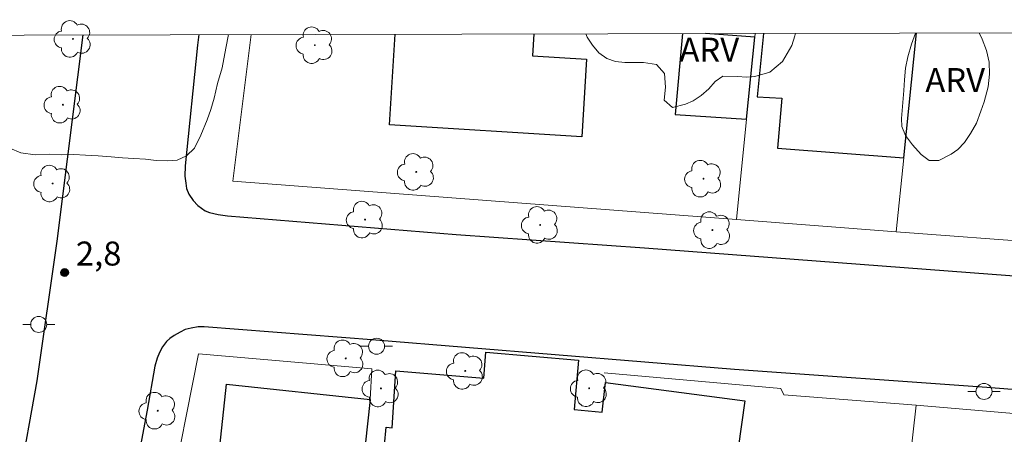
# Model space of a CAD drawing. Units: metres. Extents: x 274419 to 274935, y 1677652 to 1678216.
# Drawn here: x 274626 to 274687, y 1678186 to 1678212 of the extents above; entities that cross this region are included whole.
import ezdxf

# ---------------------------------------------------------------- set-up
doc = ezdxf.new("R2010")
doc.units = ezdxf.units.M
doc.header["$MEASUREMENT"] = 0
for name, color, linetype, lineweight in [('Articulacao', 7, 'Continuous', 18), ('Edificacoes', 7, 'Continuous', 30), ('Muro_Grade', 8, 'Continuous', 20), ('Pavimentacao_Asfaltica_Mfio', 10, 'Continuous', 30), ('Poste', 7, 'Continuous', 9)]:
    doc.layers.add(name, color=color, linetype=linetype, lineweight=lineweight)
for name, color, linetype, lineweight, true_color in [('Arvores_Isoladas', 7, 'Continuous', 18, 0x00ff33), ('Curvas_Intermediarias', 7, 'Continuous', 9, 0x783c14), ('Pto_Cotado', 7, 'Continuous', 9, 0x783c14), ('Topon_Pto_Cotado', 7, 'Continuous', 9, 0x783c14), ('Topon_Vegetacao', 7, 'Continuous', 9, 0x00ff33), ('Vegetacao', 7, 'Orla8', 9, 0x00ff33)]:
    doc.layers.add(name, color=color, linetype=linetype, lineweight=lineweight, true_color=true_color)
doc.styles.add('Arial', font='arial.ttf', dxfattribs={"height": 1.5})
doc.styles.get("Standard").update_dxf_attribs({"font": 'arial.ttf'})
doc.linetypes.add('Orla8', pattern='A,6,-0.5,["V",Standard,S=1,R=0,X=-0.5,Y=-1],-0.5,6,-0.5,["V",Standard,S=1,R=0,X=-0.5,Y=-1],-0.5', length=14)

# ---------------------------------------------------------------- blocks, each defined once
blk = doc.blocks.new('Cotas')
at = {"layer": 'Pto_Cotado'}
blk.add_hatch(color=256, dxfattribs=at).paths.add_polyline_path([(0, 0.24, 1), (0, -0.24, 1)])
at = {"layer": 'Pto_Cotado', "lineweight": -3}
blk.add_lwpolyline([(0, -0.24, -1), (0, 0.24, -1)], format="xyb", close=True, dxfattribs=at)
blk = doc.blocks.new('Arvore')
at = {"layer": 'Arvores_Isoladas'}
blk.add_lwpolyline([(-0.718, 0.493, 0.872324), (-0.722, -0.551, 0.862983), (0.284, -0.827, 0.900105), (0.89, 0.029, 0.863155), (0.262, 0.861, 0.882486)], format="xyb", close=True, dxfattribs=at)
blk.add_circle((0, 0), 0.0286, dxfattribs=at)
blk = doc.blocks.new('Poste')
at = {"layer": 'Poste'}
for points in [[(-0.5, 0), (-1, 0)], [(0.5, 0), (1, 0)]]:
    blk.add_lwpolyline(points, dxfattribs=at)
blk.add_lwpolyline([(0, 0.5, 1), (0, -0.5, 1)], format="xyb", close=True, dxfattribs=at)

msp = doc.modelspace()

# ---------------------------------------------------------------- linework, layer by layer
at = {"layer": 'Articulacao', "flags": 128}
msp.add_lwpolyline([(274435.064, 1678210.849), (274917.423, 1678211.954), (274918.681, 1677657.691), (274436.346, 1677656.585), (274435.064, 1678210.849)], close=True, dxfattribs=at)
at = {"layer": 'Curvas_Intermediarias', "elevation": 3, "flags": 128}
msp.add_lwpolyline([(274638.952, 1678211.316), (274638.783, 1678210.461), (274638.546, 1678209.235), (274638.27, 1678208.26), (274638.05, 1678207.344), (274637.853, 1678206.626), (274637.627, 1678205.995), (274637.221, 1678205.026), (274636.838, 1678204.221), (274636.336, 1678203.748), (274635.755, 1678203.462), (274635.118, 1678203.422), (274634.442, 1678203.446), (274633.765, 1678203.54), (274633.038, 1678203.581), (274632.339, 1678203.617), (274631.623, 1678203.681), (274630.823, 1678203.74), (274630.033, 1678203.776), (274629.295, 1678203.829), (274628.545, 1678203.812), (274627.79, 1678203.836), (274626.888, 1678203.802), (274625.986, 1678203.919), (274625.298, 1678204.223)], dxfattribs=at)
at = {"layer": 'Edificacoes', "flags": 128}
for points in [[(274658.008, 1678211.36), (274657.922, 1678209.99), (274661.292, 1678209.78), (274660.99, 1678204.93), (274648.997, 1678205.677), (274649.35, 1678211.34)], [(274667.267, 1678211.381), (274666.825, 1678206.318), (274671.271, 1678206.032), (274671.781, 1678211.164), (274668.704, 1678211.384)], [(274672.329, 1678211.393), (274671.938, 1678207.423), (274673.474, 1678207.339), (274673.204, 1678204.212), (274681.078, 1678203.609), (274681.872, 1678211.415)]]:
    msp.add_lwpolyline(points, dxfattribs=at)
for points in [[(274671.163, 1678188.426), (274670.529, 1678183.989), (274669.983, 1678180.165), (274669.847, 1678179.216), (274664.197, 1678180.138), (274663.813, 1678176.684), (274663.685, 1678175.532), (274651.36, 1678177.171), (274651.939, 1678182.031), (274652.086, 1678183.004), (274648.473, 1678183.403), (274648.786, 1678186.782), (274649.157, 1678186.745), (274649.392, 1678190.304), (274654.885, 1678189.847), (274655.002, 1678191.483), (274660.778, 1678190.979), (274660.52, 1678187.899), (274662.265, 1678187.727), (274662.464, 1678189.578)], [(274638.829, 1678189.483), (274647.778, 1678188.52), (274646.878, 1678180.152), (274637.929, 1678181.111)]]:
    msp.add_lwpolyline(points, close=True, dxfattribs=at)
at = {"layer": 'Muro_Grade', "flags": 128}
for points in [[(274640.357, 1678211.319), (274639.23, 1678202.167), (274670.648, 1678199.761)], [(274668.704, 1678211.384), (274671.781, 1678211.164)], [(274671.804, 1678211.392), (274671.781, 1678211.164)], [(274681.872, 1678211.415), (274681.078, 1678203.609), (274680.608, 1678198.998)], [(274671.781, 1678211.164), (274671.271, 1678206.032), (274670.648, 1678199.761)], [(274670.648, 1678199.761), (274680.608, 1678198.998)], [(274680.608, 1678198.998), (274690.064, 1678198.274), (274690.784, 1678198.222)], [(274647.778, 1678188.52), (274647.898, 1678190.432), (274637.084, 1678191.366), (274635.22, 1678181.989), (274632.421, 1678168.52)], [(274662.396, 1678190.185), (274673.412, 1678189.203), (274673.6, 1678188.815), (274681.841, 1678188.159)], [(274680.539, 1678176.216), (274680.675, 1678177.466), (274681.255, 1678182.786), (274681.841, 1678188.159)], [(274681.841, 1678188.159), (274700.584, 1678186.553)]]:
    msp.add_lwpolyline(points, dxfattribs=at)
at = {"layer": 'Pavimentacao_Asfaltica_Mfio', "flags": 128}
for points in [[(274584.879, 1678006.783), (274587.394, 1678019.81), (274589, 1678028.346), (274592.313, 1678044.077), (274595.325, 1678058.107), (274598.441, 1678070.957), (274601.988, 1678085.59), (274603.833, 1678092.988), (274608.555, 1678112.211), (274610.51, 1678119.716), (274614.24, 1678134.707), (274617.769, 1678148.658), (274621.449, 1678162.69), (274624.091, 1678173.959), (274625.875, 1678183.298), (274627.012, 1678189.682), (274628.252, 1678198.408), (274629.875, 1678211.295)], [(274637.095, 1678211.312), (274637.016, 1678210.659), (274636.241, 1678203.117), (274636.22, 1678202.474), (274636.285, 1678202.035), (274636.331, 1678201.695), (274636.465, 1678201.337), (274636.736, 1678200.954), (274637.033, 1678200.644), (274637.5, 1678200.303), (274637.763, 1678200.199), (274638.304, 1678200.083), (274638.888, 1678199.989), (274653.144, 1678198.828), (274664.904, 1678197.99), (274693.19, 1678195.838), (274723.721, 1678193.632), (274730.677, 1678193.225)], [(274726.056, 1678186.409), (274713.383, 1678187.125), (274686.251, 1678189.275), (274670.519, 1678190.394), (274648.151, 1678192.222), (274637.425, 1678193.059), (274637.053, 1678193.062), (274636.621, 1678192.976), (274636.256, 1678192.88), (274635.928, 1678192.729), (274635.554, 1678192.523), (274635.299, 1678192.332), (274635.081, 1678192.143), (274634.837, 1678191.816), (274634.645, 1678191.452), (274634.498, 1678191.1), (274634.351, 1678190.606), (274633.883, 1678187.856), (274632.033, 1678178.034), (274630.198, 1678169.761), (274627.659, 1678159.144), (274623.58, 1678142.925), (274611.173, 1678093.629)]]:
    msp.add_lwpolyline(points, dxfattribs=at)
at = {"layer": 'Vegetacao', "flags": 128}
for points in [[(274674.321, 1678211.397), (274674.287, 1678211.229), (274674.091, 1678210.641), (274673.801, 1678210.126), (274673.505, 1678209.64), (274672.722, 1678208.971), (274671.791, 1678208.687), (274671.253, 1678208.661), (274670.72, 1678208.699), (274669.787, 1678208.709), (274669.313, 1678208.377), (274668.911, 1678207.926), (274668.432, 1678207.502), (274667.93, 1678207.182), (274667.457, 1678206.961), (274666.65, 1678206.77), (274666.128, 1678207.215), (274666.21, 1678208.027), (274666.141, 1678208.894), (274665.647, 1678209.451), (274664.832, 1678209.576), (274664.28, 1678209.577), (274663.677, 1678209.571), (274663.09, 1678209.642), (274662.549, 1678209.817), (274662.063, 1678210.178), (274661.66, 1678210.652), (274661.33, 1678211.156), (274661.233, 1678211.367)], [(274685.776, 1678211.424), (274685.968, 1678211.026), (274686.228, 1678210.315), (274686.412, 1678209.596), (274686.424, 1678208.84), (274686.343, 1678208.057), (274686.084, 1678207.114), (274685.882, 1678206.527), (274685.609, 1678205.785), (274685.248, 1678205.139), (274684.871, 1678204.569), (274684.46, 1678204.144), (274684.037, 1678203.836), (274683.259, 1678203.452), (274682.659, 1678203.444), (274682.159, 1678203.831), (274681.629, 1678204.425), (274681.177, 1678205.019), (274680.948, 1678205.564), (274680.931, 1678206.076), (274681.076, 1678207.816)], [(274681.076, 1678207.816), (274681.129, 1678208.488), (274681.18, 1678209.222), (274681.334, 1678209.929), (274681.556, 1678210.723), (274681.806, 1678211.414)]]:
    msp.add_lwpolyline(points, dxfattribs=at)

# ---------------------------------------------------------------- block references
at = {"layer": 'Arvores_Isoladas'}
for p in [(274629.249, 1678211.046), (274644.337, 1678210.653), (274628.62, 1678206.933), (274650.662, 1678202.735), (274627.975, 1678202.01), (274668.582, 1678202.31), (274647.473, 1678199.757), (274658.395, 1678199.424), (274669.14, 1678199.099), (274646.265, 1678191.085), (274653.719, 1678190.298), (274648.461, 1678189.207), (274661.452, 1678189.217), (274634.536, 1678187.815)]:
    msp.add_blockref('Arvore', p, dxfattribs=at)
at = {"layer": 'Poste'}
for p in [(274627.11, 1678193.204), (274648.19, 1678191.842), (274686.083, 1678189.018)]:
    msp.add_blockref('Poste', p, dxfattribs=at)
at = {"layer": 'Pto_Cotado'}
msp.add_blockref('Cotas', (274628.723, 1678196.45, 2.767), dxfattribs=at)

# ---------------------------------------------------------------- texts
at = {"layer": 'Topon_Pto_Cotado', "style": 'Arial'}
msp.add_text('2,8', height=1.5, dxfattribs=at).set_placement((274629.431, 1678196.885, 2.767))
at = {"layer": 'Topon_Vegetacao', "style": 'Arial'}
for p in [(274667.084, 1678209.621), (274682.424, 1678207.722)]:
    msp.add_text('ARV', height=1.5, dxfattribs=at).set_placement(p)

doc.saveas('drawing.dxf')
